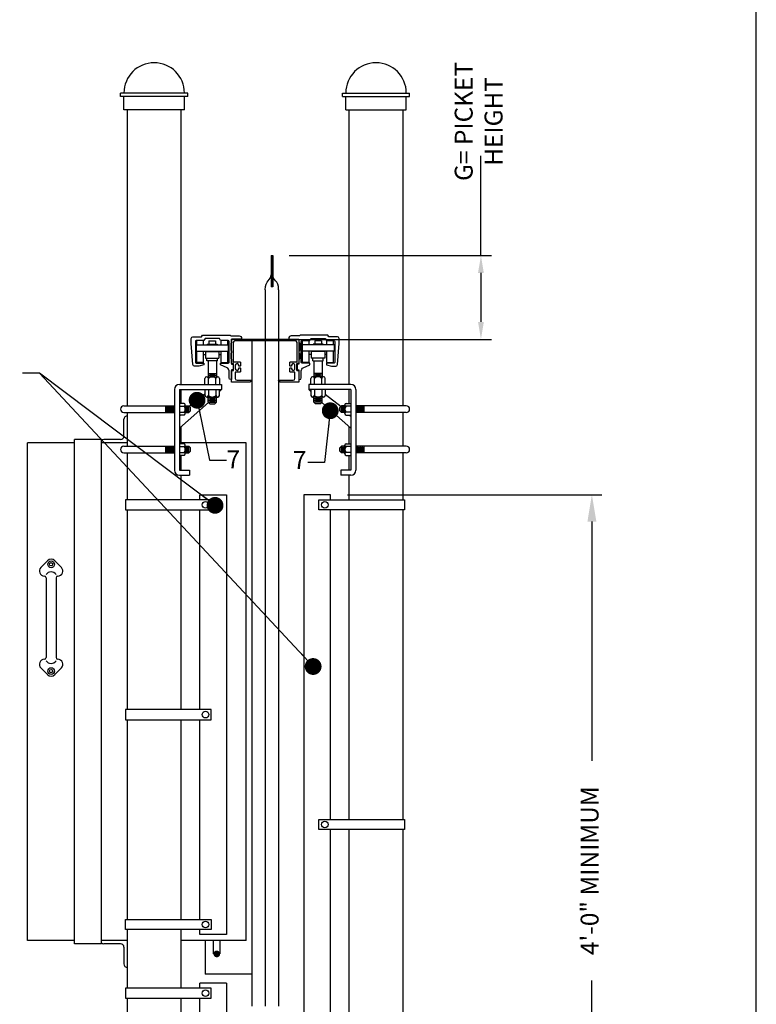
# Model space of a CAD drawing. Units: inches. Extents: x -10 to 864, y -141 to 435.
# Drawn here: x 700 to 864, y 86 to 306 of the extents above; entities that cross this region are included whole.
import ezdxf

# ---------------------------------------------------------------- set-up
doc = ezdxf.new("R2010")
doc.units = ezdxf.units.IN
doc.header["$LTSCALE"] = 24
doc.header["$MEASUREMENT"] = 0
doc.header["$PDMODE"] = 3
for name, color, linetype in [('2X2ANGLE', 225, 'Continuous'), ('DETAILS', 30, 'Continuous'), ('DIMENSIONS', 4, 'Continuous'), ('HARDWARE', 10, 'Continuous'), ('OPERATOR', 234, 'Continuous'), ('POST', 9, 'Continuous'), ('TEXT', 2, 'Continuous'), ('TITLE', 61, 'Continuous')]:
    doc.layers.add(name, color=color, linetype=linetype)
doc.styles.add('DIMENSIONS', font='simplex.shx', dxfattribs={"height": 4})
doc.styles.add('TEXT', font='simplex.shx', dxfattribs={"height": 4})
doc.dimstyles.new('DIMENSIONS', dxfattribs={"dimscale": 48, "dimtxt": 0.078125, "dimasz": 0.078125, "dimexe": 0.046875, "dimexo": 0.078125, "dimgap": 0.046875, "dimtad": 0, "dimdec": 4, "dimzin": 3, "dimdsep": 46, "dimlunit": 4, "dimtxsty": 'DIMENSIONS', "dimcen": 0.046875, "dimadec": 0, "dimazin": 0, "dimtfac": 2.3, "dimtdec": 4, "dimtofl": 0, "dimtmove": 0, "dimatfit": 0, "dimfxl": 1, "dimfrac": 2, "dimtolj": 1, "dimtzin": 3, "dimarcsym": 0})
doc.dimstyles.new('TEXT', dxfattribs={"dimscale": 48, "dimtxt": 0.078125, "dimasz": 0.078125, "dimexe": 0.046875, "dimexo": 0.078125, "dimgap": 0.046875, "dimtad": 0, "dimdec": 4, "dimzin": 3, "dimdsep": 46, "dimlunit": 4, "dimtxsty": 'TEXT', "dimcen": 0.046875, "dimadec": 0, "dimazin": 0, "dimtfac": 2.3, "dimtdec": 4, "dimtofl": 0, "dimtmove": 0, "dimatfit": 0, "dimldrblk": 'DOT', "dimfxl": 1, "dimfrac": 2, "dimtolj": 1, "dimtzin": 3, "dimarcsym": 0})

# ---------------------------------------------------------------- blocks, each defined once
blk = doc.blocks.new('_Dot')
at = {"color": 0, "linetype": 'ByBlock', "lineweight": -2}
blk.add_line((-0.5, 0), (-1, 0), dxfattribs=at)
at = {"color": 0, "linetype": 'ByBlock', "const_width": 0.5}
blk.add_lwpolyline([(-0.25, 0, 1), (0.25, 0, 1)], format="xyb", close=True, dxfattribs=at)
blk = doc.blocks.new('*D10')
at = {"color": 0, "linetype": 'ByBlock', "lineweight": -2}
for p, q in [((772.74, 199.6), (829.56, 199.6)), ((827.31, 193.6), (827.31, 140.23)), ((827.31, 25.22), (827.31, 91.25)), ((790.39, 19.22), (829.56, 19.22))]:
    blk.add_line(p, q, dxfattribs=at)
at = {"color": 0, "linetype": 'ByBlock'}
for points in [[(827.31, 199.6), (828.31, 193.6), (826.31, 193.6)], [(827.31, 19.22), (828.31, 25.22), (826.31, 25.22)]]:
    blk.add_solid(points, dxfattribs=at)
at = {"layer": 'DEFPOINTS', "color": 0, "linetype": 'ByBlock'}
for p in [(768.99, 199.6), (786.64, 19.22)]:
    blk.add_point(p, dxfattribs=at)
at = {"color": 0, "linetype": 'ByBlock', "lineweight": -2, "insert": (827.31, 115.74), "char_height": 4, "attachment_point": 5, "rotation": 90, "style": 'DIMENSIONS'}
blk.add_mtext('4\'-0" MINIMUM', dxfattribs=at)
blk = doc.blocks.new('*D9')
at = {"color": 0, "linetype": 'ByBlock', "lineweight": -2}
for p, q in [((802.55, 252.96), (802.55, 275.23)), ((759.77, 252.96), (804.87, 252.96)), ((802.55, 249.08), (802.55, 238.15)), ((759.77, 234.27), (804.87, 234.27))]:
    blk.add_line(p, q, dxfattribs=at)
at = {"color": 0, "linetype": 'ByBlock'}
for points in [[(802.55, 252.96), (801.9, 249.08), (803.19, 249.08)], [(802.55, 234.27), (801.9, 238.15), (803.19, 238.15)]]:
    blk.add_solid(points, dxfattribs=at)
at = {"layer": 'DEFPOINTS', "color": 0, "linetype": 'ByBlock'}
for p in [(755.9, 252.96), (755.9, 234.27)]:
    blk.add_point(p, dxfattribs=at)
at = {"color": 0, "linetype": 'ByBlock', "lineweight": -2, "insert": (802.55, 282.88), "char_height": 4, "attachment_point": 5, "rotation": 90, "style": 'DIMENSIONS'}
blk.add_mtext('G= PICKET\\PHEIGHT', dxfattribs=at)

msp = doc.modelspace()

# ---------------------------------------------------------------- linework, layer by layer
at = {"layer": '2X2ANGLE'}
for p, q in [((722.89027, 212.67856), (722.89027, 216.42856)), ((722.14027, 211.92856), (718.39027, 211.92856)), ((722.14027, 99.42856), (718.39027, 99.42856)), ((722.89027, 98.67856), (722.89027, 94.92856))]:
    msp.add_line(p, q, dxfattribs=at)
for centre, start, end in [((723.64027, 216.42856), 90, 180), ((718.39027, 211.17856), 90, 132.8974111), ((722.14027, 212.67856), 270, 0), ((718.39027, 100.17856), 227.1025889, 270), ((722.14027, 98.67856), 0, 90), ((723.64027, 94.92856), 180, 270)]:
    msp.add_arc(centre, 0.75, start, end, dxfattribs=at)
at = {"layer": 'DETAILS'}
for p, q in [((755.70805, 252.95519), (755.70805, 245.98293)), ((755.70805, 252.95519), (756.08305, 252.95519)), ((755.89555, 252.95519), (755.89555, 245.98293)), ((756.08305, 252.95519), (756.08305, 245.98293)), ((754.39518, 245.33429), (754.39518, 234.28465)), ((756.08305, 245.98293), (755.70805, 245.98293)), ((757.39518, 245.3436), (757.39518, 234.28465)), ((751.39518, 233.90965), (751.39518, 102.2031)), ((754.39518, 233.90965), (754.39518, 102.66844)), ((757.39518, 233.90965), (757.39518, 85.55043)), ((751.39518, 102.66844), (751.39518, 85.55043)), ((754.39518, 102.66844), (754.39518, 85.55043))]:
    msp.add_line(p, q, dxfattribs=at)
for points in [[(754.39518, 245.33429), (754.45159, 246.03994), (754.60032, 246.58512), (754.81058, 247.0091), (755.05162, 247.35116), (755.29265, 247.65056), (755.50291, 247.94659), (755.65164, 248.27851), (755.70805, 248.6856)], [(757.39592, 245.33429), (757.33951, 246.03994), (757.19079, 246.58512), (756.98052, 247.0091), (756.73949, 247.35116), (756.49845, 247.65056), (756.28819, 247.94659), (756.13946, 248.27851), (756.08305, 248.6856)]]:
    msp.add_lwpolyline(points, dxfattribs=at)
for points in [[(746.14521, 228.94189, 0.414213562), (746.3312, 229.12788), (746.3312, 233.81667, 0.414213562), (746.14521, 234.00266), (744.45629, 234.00266), (744.1861, 234.47064), (740.97664, 234.47064), (740.70645, 234.00266), (739.01752, 234.00266, 0.414213562), (738.83153, 233.81667), (738.83153, 229.12788, 0.414213562), (739.01752, 228.94189), (740.70645, 228.94189), (740.70645, 228.5669), (739.5815, 228.28491), (738.64554, 228.28491, -0.391086025), (738.27175, 228.63008), (737.89557, 233.34569), (737.89557, 234.47064, -0.414213562), (738.27056, 234.84563), (740.19552, 234.84563), (740.41202, 235.22061), (746.6018, 235.22061), (746.70919, 235.03462), (748.58111, 235.03462, -0.414213562), (749.14508, 234.47064), (749.14508, 234.28465), (746.89518, 234.28465), (746.89518, 233.53468), (746.70919, 233.34869), (746.70919, 231.84576), (746.89518, 231.65977), (746.89518, 231.28478), (746.70919, 231.09879), (746.70919, 229.97084), (746.89518, 229.78485), (746.89518, 228.75289), (747.27016, 228.75289), (747.27016, 227.43895), (746.89518, 227.43895), (746.89518, 225.28505), (746.70619, 225.28505, -0.414213562), (746.3312, 225.66003), (746.3312, 227.23884, 0.295223314), (745.88877, 227.92286), (744.45629, 228.5669), (744.45629, 228.94189)], [(762.64515, 228.94189, -0.414213562), (762.45915, 229.12788), (762.45915, 233.81667, -0.414213562), (762.64515, 234.00266), (764.33407, 234.00266), (764.60426, 234.47064), (767.81372, 234.47064), (768.08391, 234.00266), (769.77283, 234.00266, -0.414213562), (769.95883, 233.81667), (769.95883, 229.12788, -0.414213562), (769.77283, 228.94189), (768.08391, 228.94189), (768.08391, 228.5669), (769.20886, 228.28491), (770.14482, 228.28491, 0.391086025), (770.51861, 228.63008), (770.89478, 233.34569), (770.89478, 234.47064, 0.414213562), (770.5198, 234.84563), (768.59484, 234.84563), (768.37834, 235.22061), (762.18855, 235.22061), (762.08117, 235.03462), (760.20925, 235.03462, 0.414213562), (759.64528, 234.47064), (759.64528, 234.28465), (761.89518, 234.28465), (761.89518, 233.53468), (762.08117, 233.34869), (762.08117, 231.84576), (761.89518, 231.65977), (761.89518, 231.28478), (762.08117, 231.09879), (762.08117, 229.97084), (761.89518, 229.78485), (761.89518, 228.75289), (761.5202, 228.75289), (761.5202, 227.43895), (761.89518, 227.43895), (761.89518, 225.28505), (762.08417, 225.28505, 0.414213562), (762.45915, 225.66003), (762.45915, 227.23884, -0.295223314), (762.90159, 227.92286), (764.33407, 228.5669), (764.33407, 228.94189)], [(748.48818, 228.33865), (748.48818, 228.47365, 1), (747.73818, 228.47365), (747.73818, 227.72365, 1), (748.48818, 227.72365), (748.48818, 227.85865, -0.414213562), (748.53318, 227.90365), (748.81818, 227.90365, -0.414213562), (748.86318, 227.85865), (748.86318, 227.01865, -0.414213562), (748.81818, 226.97365), (747.78318, 226.97365, 0.414213562), (747.73818, 226.92865), (747.73818, 225.50365, 0.414213562), (748.11318, 225.12865), (751.35018, 225.12865, -0.668178638), (751.382, 225.05183), (751.097, 224.76683, -0.198912367), (751.06518, 224.75365), (746.89518, 224.75365), (746.89518, 227.30365, -0.414213562), (746.94018, 227.34865), (747.31818, 227.34865, 0.414213562), (747.36318, 227.39365), (747.36318, 228.80365, 0.414213562), (747.31818, 228.84865), (746.94018, 228.84865, -0.414213562), (746.89518, 228.89365), (746.89518, 234.28465), (761.89518, 234.28465), (761.89518, 228.89365, -0.414213562), (761.85018, 228.84865), (761.47218, 228.84865, 0.414213562), (761.42718, 228.80365), (761.42718, 227.39365, 0.414213562), (761.47218, 227.34865), (761.85018, 227.34865, -0.414213562), (761.89518, 227.30365), (761.89518, 224.75365), (757.72518, 224.75365, -0.198912367), (757.69336, 224.76683), (757.40836, 225.05183, -0.668178638), (757.44018, 225.12865), (760.67718, 225.12865, 0.414213562), (761.05218, 225.50365), (761.05218, 226.92865, 0.414213562), (761.00718, 226.97365), (759.97218, 226.97365, -0.414213562), (759.92718, 227.01865), (759.92718, 227.85865, -0.414213562), (759.97218, 227.90365), (760.25718, 227.90365, -0.414213562), (760.30218, 227.85865), (760.30218, 227.72365, 1), (761.05218, 227.72365), (761.05218, 228.47365, 1), (760.30218, 228.47365), (760.30218, 228.33865, -0.414213562), (760.25718, 228.29365), (759.97218, 228.29365, -0.414213562), (759.92718, 228.33865), (759.92718, 229.17865, -0.414213562), (759.97218, 229.22365), (761.47518, 229.22365, 0.414213562), (761.52018, 229.26865), (761.52018, 233.53465, 0.414213562), (761.14518, 233.90965), (747.64518, 233.90965, 0.414213562), (747.27018, 233.53465), (747.27018, 229.26865, 0.414213562), (747.31518, 229.22365), (748.81818, 229.22365, -0.414213562), (748.86318, 229.17865), (748.86318, 228.33865, -0.414213562), (748.81818, 228.29365), (748.53318, 228.29365, -0.414213562)]]:
    msp.add_lwpolyline(points, format="xyb", close=True, dxfattribs=at)
at = {"layer": 'HARDWARE'}
for p, q in [((739.01887, 233.06386), (746.14387, 233.06386)), ((739.01887, 233.06386), (739.01887, 231.65761)), ((739.11262, 233.06386), (739.11262, 234.00264)), ((740.61262, 233.06386), (740.61262, 234.00264)), ((741.45637, 233.15761), (743.70637, 233.15761)), ((741.45637, 233.15761), (741.45637, 233.06386)), ((741.83137, 233.90761), (741.83137, 233.15761)), ((741.83137, 233.90761), (743.33137, 233.90761)), ((743.33137, 233.90761), (743.33137, 233.15761)), ((743.70637, 233.15761), (743.70637, 233.06386)), ((744.55012, 233.06386), (744.55012, 234.00264)), ((746.05012, 233.06386), (746.05012, 234.00264)), ((746.14387, 233.06386), (746.14387, 231.65761)), ((762.63667, 233.06386), (762.63667, 231.65761)), ((769.76167, 233.06386), (762.63667, 233.06386)), ((762.73042, 233.06386), (762.73042, 234.00264)), ((764.23042, 233.06386), (764.23042, 234.00264)), ((765.07417, 233.15761), (765.07417, 233.06386)), ((767.32417, 233.15761), (765.07417, 233.15761)), ((766.94917, 233.90761), (765.44917, 233.90761)), ((765.44917, 233.90761), (765.44917, 233.15761)), ((766.94917, 233.90761), (766.94917, 233.15761)), ((767.32417, 233.15761), (767.32417, 233.06386)), ((768.16792, 233.06386), (768.16792, 234.00264)), ((769.66792, 233.06386), (769.66792, 234.00264)), ((769.76167, 233.06386), (769.76167, 231.65761)), ((739.01887, 231.65761), (746.14387, 231.65761)), ((739.11262, 229.12508), (739.11262, 231.65761)), ((740.61262, 229.12508), (740.61262, 231.65761)), ((740.61262, 230.90761), (741.08137, 230.90761)), ((741.08137, 231.65761), (741.08137, 230.06386)), ((741.08137, 231.56386), (744.08137, 231.56386)), ((742.20637, 231.65761), (742.20637, 231.56386)), ((742.95637, 231.65761), (742.95637, 231.56386)), ((744.08137, 231.65761), (744.08137, 230.06386)), ((744.08137, 230.90761), (744.55012, 230.90761)), ((744.55012, 229.12508), (744.55012, 231.65761)), ((746.05012, 229.12508), (746.05012, 231.65761)), ((769.76167, 231.65761), (762.63667, 231.65761)), ((762.73042, 229.12508), (762.73042, 231.65761)), ((764.23042, 229.12508), (764.23042, 231.65761)), ((764.69917, 230.90761), (764.23042, 230.90761)), ((764.69917, 231.65761), (764.69917, 230.06386)), ((767.69917, 231.56386), (764.69917, 231.56386)), ((765.82417, 231.65761), (765.82417, 231.56386)), ((766.57417, 231.65761), (766.57417, 231.56386)), ((767.69917, 231.65761), (767.69917, 230.06386)), ((768.16792, 230.90761), (767.69917, 230.90761)), ((768.16792, 229.12508), (768.16792, 231.65761)), ((769.66792, 229.12508), (769.66792, 231.65761)), ((740.61262, 229.12508), (739.11262, 229.12508)), ((741.08137, 230.06386), (744.08137, 230.06386)), ((741.40888, 229.50028), (741.40888, 230.06386)), ((743.75386, 229.50028), (741.40888, 229.50028)), ((741.64387, 229.50028), (741.64387, 225.90878)), ((743.51887, 229.50028), (743.51887, 225.90878)), ((743.75386, 229.50028), (743.75386, 230.06386)), ((744.55012, 229.12508), (746.05012, 229.12508)), ((764.23042, 229.12508), (762.73042, 229.12508)), ((767.69917, 230.06386), (764.69917, 230.06386)), ((765.02668, 229.50028), (765.02668, 230.06386)), ((765.02668, 229.50028), (767.37166, 229.50028)), ((765.26167, 229.50028), (765.26167, 225.90878)), ((767.13667, 229.50028), (767.13667, 225.90878)), ((767.37166, 229.50028), (767.37166, 230.06386)), ((768.16792, 229.12508), (769.66792, 229.12508)), ((741.64387, 226.65878), (743.51887, 226.65878)), ((741.64387, 226.28378), (743.51887, 226.28378)), ((742.01887, 226.47128), (743.14387, 226.47128)), ((767.13667, 226.65878), (765.26167, 226.65878)), ((767.13667, 226.28378), (765.26167, 226.28378)), ((766.76167, 226.47128), (765.63667, 226.47128)), ((735.26527, 224.22128), (744.64387, 224.22128)), ((740.95757, 224.22128), (740.95757, 225.57128)), ((741.36352, 225.90878), (743.79922, 225.90878)), ((741.76947, 224.22128), (741.76947, 225.57128)), ((742.01887, 226.09628), (743.14387, 226.09628)), ((743.39327, 224.22128), (743.39327, 225.57128)), ((744.20517, 225.57128), (744.20517, 224.22128)), ((744.64387, 224.22128), (744.64387, 223.09628)), ((764.13667, 224.22128), (764.13667, 223.09628)), ((773.51527, 224.22128), (764.13667, 224.22128)), ((764.57537, 224.22128), (764.57537, 225.57128)), ((767.41702, 225.90878), (764.98132, 225.90878)), ((765.38727, 224.22128), (765.38727, 225.57128)), ((766.76167, 226.09628), (765.63667, 226.09628)), ((767.01107, 224.22128), (767.01107, 225.57128)), ((767.82297, 224.22128), (767.82297, 225.57128)), ((734.14027, 223.09628), (734.14027, 205.09628)), ((735.26527, 223.09628), (735.26527, 205.09628)), ((735.26527, 223.09628), (744.64387, 223.09628)), ((740.95757, 222.06163), (737.45527, 219.31293)), ((740.95757, 223.09569), (740.95757, 221.74569)), ((741.76947, 223.09569), (741.76947, 221.74569)), ((743.39327, 223.09569), (743.39327, 221.74569)), ((744.20517, 221.74569), (744.20517, 223.09628)), ((744.64387, 223.09628), (744.20517, 222.63099)), ((764.13667, 223.09628), (764.57537, 222.65758)), ((773.51527, 223.09628), (764.13667, 223.09628)), ((764.57537, 223.09569), (764.57537, 221.74569)), ((765.38727, 223.09569), (765.38727, 221.74569)), ((767.01107, 223.09569), (767.01107, 221.74569)), ((767.82297, 223.09569), (767.82297, 221.74569)), ((767.82297, 222.06163), (771.32527, 219.31293)), ((773.51527, 223.09628), (773.51527, 205.09628)), ((774.64027, 223.09628), (774.64027, 205.09628)), ((741.73732, 220.18973), (735.26527, 214.47128)), ((736.31527, 219.98907), (735.26527, 219.98907)), ((736.57777, 217.71575), (736.57777, 219.66431)), ((741.36352, 221.40819), (743.79922, 221.40819)), ((741.64387, 220.28319), (741.64387, 221.40819)), ((741.64387, 221.03319), (743.51887, 221.03319)), ((741.64387, 220.65819), (743.51887, 220.65819)), ((742.01887, 219.90819), (741.64387, 220.28319)), ((741.64387, 220.28319), (743.51887, 220.28319)), ((742.01887, 221.22069), (743.14387, 221.22069)), ((742.01887, 220.84569), (743.14387, 220.84569)), ((742.01887, 220.47069), (743.14387, 220.47069)), ((742.01887, 219.90819), (743.14387, 219.90819)), ((743.14387, 219.90819), (743.51887, 220.28319)), ((743.51887, 220.28319), (743.51887, 221.40819)), ((767.41702, 221.40819), (764.98132, 221.40819)), ((765.26167, 220.28319), (765.26167, 221.40819)), ((767.13667, 221.03319), (765.26167, 221.03319)), ((767.13667, 220.65819), (765.26167, 220.65819)), ((765.63667, 219.90819), (765.26167, 220.28319)), ((767.13667, 220.28319), (765.26167, 220.28319)), ((766.76167, 221.22069), (765.63667, 221.22069)), ((766.76167, 220.84569), (765.63667, 220.84569)), ((766.76167, 220.47069), (765.63667, 220.47069)), ((766.76167, 219.90819), (765.63667, 219.90819)), ((766.76167, 219.90819), (767.13667, 220.28319)), ((767.04321, 220.18973), (773.51527, 214.47128)), ((767.13667, 220.28319), (767.13667, 221.40819)), ((772.20277, 217.71575), (772.20277, 219.66431)), ((772.46527, 219.98907), (773.51527, 219.98907)), ((722.88987, 219.44042), (734.13968, 219.44042)), ((722.88987, 217.93963), (734.13968, 217.93963)), ((732.26468, 217.93963), (732.26468, 219.44042)), ((732.45218, 218.12713), (732.45218, 219.25292)), ((732.63968, 217.93963), (732.63968, 219.44042)), ((732.82718, 218.12713), (732.82718, 219.25292)), ((733.01468, 217.93963), (733.01468, 219.44042)), ((733.20218, 218.12713), (733.20218, 219.25292)), ((733.38968, 217.93963), (733.38968, 219.44042)), ((733.57718, 218.12713), (733.57718, 219.25292)), ((733.76468, 217.93963), (733.76468, 219.44042)), ((733.95218, 218.12713), (733.95218, 219.25292)), ((735.26527, 219.33955), (736.31527, 219.33955)), ((735.26527, 218.04051), (736.31527, 218.04051)), ((736.57777, 219.44042), (737.32777, 219.44042)), ((736.57777, 217.93963), (737.32777, 217.93963)), ((736.76527, 218.12713), (736.76527, 219.25292)), ((736.95277, 217.93963), (736.95277, 219.44042)), ((737.14027, 218.12713), (737.14027, 219.25292)), ((737.70277, 219.06542), (737.32777, 219.44042)), ((737.32777, 217.93963), (737.32777, 219.44042)), ((737.32777, 217.93963), (737.70277, 218.31463)), ((737.70277, 218.31463), (737.70277, 219.06542)), ((771.07777, 219.06542), (771.45277, 219.44042)), ((771.07777, 218.31463), (771.07777, 219.06542)), ((771.45277, 217.93963), (771.07777, 218.31463)), ((771.45277, 217.93963), (771.45277, 219.44042)), ((772.20277, 219.44042), (771.45277, 219.44042)), ((772.20277, 217.93963), (771.45277, 217.93963)), ((771.64027, 218.12713), (771.64027, 219.25292)), ((771.82777, 217.93963), (771.82777, 219.44042)), ((772.01527, 218.12713), (772.01527, 219.25292)), ((773.51527, 219.33955), (772.46527, 219.33955)), ((773.51527, 218.04051), (772.46527, 218.04051)), ((785.89066, 219.44042), (774.64086, 219.44042)), ((785.89066, 217.93963), (774.64086, 217.93963)), ((774.82836, 218.12713), (774.82836, 219.25292)), ((775.01586, 217.93963), (775.01586, 219.44042)), ((775.20336, 218.12713), (775.20336, 219.25292)), ((775.39086, 217.93963), (775.39086, 219.44042)), ((775.57836, 218.12713), (775.57836, 219.25292)), ((775.76586, 217.93963), (775.76586, 219.44042)), ((775.95336, 218.12713), (775.95336, 219.25292)), ((776.14086, 217.93963), (776.14086, 219.44042)), ((776.32836, 218.12713), (776.32836, 219.25292)), ((776.51586, 217.93963), (776.51586, 219.44042)), ((735.53333, 217.39099), (735.26527, 217.12293)), ((736.31527, 217.39099), (735.26527, 217.39099)), ((772.46527, 217.39099), (773.51527, 217.39099)), ((773.24721, 217.39099), (773.51527, 217.12293)), ((736.31527, 210.98907), (735.26527, 210.98907)), ((772.46527, 210.98907), (773.51527, 210.98907)), ((722.88987, 210.44042), (734.13968, 210.44042)), ((722.88987, 208.93963), (734.13968, 208.93963)), ((732.26468, 208.93963), (732.26468, 210.44042)), ((732.45218, 209.12713), (732.45218, 210.25292)), ((732.63968, 208.93963), (732.63968, 210.44042)), ((732.82718, 209.12713), (732.82718, 210.25292)), ((733.01468, 208.93963), (733.01468, 210.44042)), ((733.20218, 209.12713), (733.20218, 210.25292)), ((733.38968, 208.93963), (733.38968, 210.44042)), ((733.57718, 209.12713), (733.57718, 210.25292)), ((733.76468, 208.93963), (733.76468, 210.44042)), ((733.95218, 209.12713), (733.95218, 210.25292)), ((735.26527, 210.33955), (736.31527, 210.33955)), ((735.26527, 209.04051), (736.31527, 209.04051)), ((736.57777, 208.71575), (736.57777, 210.66431)), ((736.57777, 210.44042), (737.32777, 210.44042)), ((736.57777, 208.93963), (737.32777, 208.93963)), ((736.76527, 209.12713), (736.76527, 210.25292)), ((736.95277, 208.93963), (736.95277, 210.44042)), ((737.14027, 209.12713), (737.14027, 210.25292)), ((737.32777, 208.93963), (737.32777, 210.44042)), ((737.70277, 210.06542), (737.32777, 210.44042)), ((737.32777, 208.93963), (737.70277, 209.31463)), ((737.70277, 209.31463), (737.70277, 210.06542)), ((771.07777, 210.06542), (771.45277, 210.44042)), ((771.07777, 209.31463), (771.07777, 210.06542)), ((771.45277, 208.93963), (771.07777, 209.31463)), ((771.45277, 208.93963), (771.45277, 210.44042)), ((772.20277, 210.44042), (771.45277, 210.44042)), ((772.20277, 208.93963), (771.45277, 208.93963)), ((771.64027, 209.12713), (771.64027, 210.25292)), ((771.82777, 208.93963), (771.82777, 210.44042)), ((772.01527, 209.12713), (772.01527, 210.25292)), ((772.20277, 208.71575), (772.20277, 210.66431)), ((773.51527, 210.33955), (772.46527, 210.33955)), ((773.51527, 209.04051), (772.46527, 209.04051)), ((785.89066, 210.44042), (774.64086, 210.44042)), ((785.89066, 208.93963), (774.64086, 208.93963)), ((774.82836, 209.12713), (774.82836, 210.25292)), ((775.01586, 208.93963), (775.01586, 210.44042)), ((775.20336, 209.12713), (775.20336, 210.25292)), ((775.39086, 208.93963), (775.39086, 210.44042)), ((775.57836, 209.12713), (775.57836, 210.25292)), ((775.76586, 208.93963), (775.76586, 210.44042)), ((775.95336, 209.12713), (775.95336, 210.25292)), ((776.14086, 208.93963), (776.14086, 210.44042)), ((776.32836, 209.12713), (776.32836, 210.25292)), ((776.51586, 208.93963), (776.51586, 210.44042)), ((736.31527, 208.39099), (735.26527, 208.39099)), ((772.46527, 208.39099), (773.51527, 208.39099)), ((735.26527, 205.09628), (737.51527, 205.09628)), ((737.51527, 205.09628), (737.51527, 203.97128)), ((771.26527, 205.09628), (771.26527, 203.97128)), ((773.51527, 205.09628), (771.26527, 205.09628)), ((735.26527, 203.97128), (737.51527, 203.97128)), ((773.51527, 203.97128), (771.26527, 203.97128)), ((705.83426, 184.88031), (704.33426, 183.38031)), ((707.42525, 184.88031), (708.92525, 183.38031)), ((705.50475, 181.08481), (705.50475, 163.27231)), ((707.75475, 181.08481), (707.75475, 163.27231)), ((705.83426, 159.47682), (704.33426, 160.97682)), ((707.42525, 159.47682), (708.92525, 160.97682)), ((745.78867, 101.50523), (739.78867, 101.50523)), ((740.97823, 100.17856), (740.97823, 92.67856)), ((742.85323, 97.17856), (742.85323, 100.17856)), ((744.35323, 97.17856), (744.35323, 100.17856)), ((751.38472, 92.67856), (740.97823, 92.67856)), ((745.78867, 90.66347), (739.78867, 90.66347))]:
    msp.add_line(p, q, dxfattribs=at)
for points in [[(742.3787, 198.4813), (723.26527, 198.4813), (723.26527, 196.2313), (742.3787, 196.2313)], [(766.40184, 198.4813), (785.51527, 198.4813), (785.51527, 196.2313), (766.40184, 196.2313)], [(742.3787, 151.67663), (723.26527, 151.67663), (723.26527, 149.42663), (742.3787, 149.42663)], [(766.40184, 127.17848), (785.51527, 127.17848), (785.51527, 124.92848), (766.40184, 124.92848)], [(742.3787, 102.62195), (723.26527, 102.62195), (723.26527, 104.87195), (742.3787, 104.87195)], [(742.3787, 89.54676), (723.26527, 89.54676), (723.26527, 87.29676), (742.3787, 87.29676)]]:
    msp.add_lwpolyline(points, close=True, dxfattribs=at)
for points in [[(739.78867, 198.4813), (739.78867, 199.59802), (745.78867, 199.59802), (745.78867, 101.50523)], [(768.99186, 198.4813), (768.99186, 199.59802), (762.99186, 199.59802), (762.99186, 43.72753), (768.99186, 43.72753), (768.99186, 44.84425)], [(739.78867, 151.67663), (739.78867, 196.2313)], [(768.99186, 127.17848), (768.99186, 196.2313)], [(739.78867, 104.87195), (739.78867, 149.42663)], [(768.99186, 47.09425), (768.99186, 124.92848)], [(739.78867, 101.50523), (739.78867, 102.62195)], [(745.78867, 90.66347), (745.78867, 43.72753), (739.78867, 43.72753), (739.78867, 44.84425)], [(739.78867, 89.54676), (739.78867, 90.66347)], [(739.78867, 47.09425), (739.78867, 87.29676)]]:
    msp.add_lwpolyline(points, dxfattribs=at)
at = {"layer": 'HARDWARE', "const_width": 0.75}
msp.add_lwpolyline([(743.97823, 97.17856, -1), (743.22823, 97.17856, -1)], format="xyb", close=True, dxfattribs=at)
at = {"layer": 'HARDWARE'}
for centre, radius in [((741.08369, 197.3563), 0.74061), ((767.69685, 197.3563), 0.74061), ((706.62975, 184.08481), 0.75), ((706.62975, 184.08481), 0.375), ((706.62975, 160.27231), 0.75), ((706.62975, 160.27231), 0.375), ((741.08369, 150.55163), 0.74061), ((767.69685, 126.05348), 0.74061), ((741.08369, 103.74695), 0.74061), ((741.08369, 88.42176), 0.74061)]:
    msp.add_circle(centre, radius, dxfattribs=at)
for centre, radius, start, end in [((735.26527, 223.09628), 1.125, 90, 180), ((741.36352, 225.49589), 0.41289, 10.5207871, 169.4792129), ((742.58137, 224.76347), 1.14531, 44.8554507, 135.1445493), ((743.79922, 225.49589), 0.41289, 10.5207871, 169.4792129), ((764.98132, 225.49589), 0.41289, 10.5207871, 169.4792129), ((766.19917, 224.76347), 1.14531, 44.8554507, 135.1445493), ((767.41702, 225.49589), 0.41289, 10.5207871, 169.4792129), ((773.51527, 223.09628), 1.125, 0, 90), ((736.24563, 219.66431), 0.33214, 282.1034489, 77.8965511), ((741.36352, 221.82108), 0.41289, 190.5207871, 349.4792129), ((742.58137, 222.5535), 1.14531, 224.8554507, 315.1445493), ((743.79922, 221.82108), 0.41289, 190.5207871, 349.4792129), ((764.98132, 221.82108), 0.41289, 190.5207871, 349.4792129), ((766.19917, 222.5535), 1.14531, 224.8554507, 315.1445493), ((767.41702, 221.82108), 0.41289, 190.5207871, 349.4792129), ((772.53491, 219.66431), 0.33214, 102.1034489, 257.8965511), ((722.88987, 218.69003), 0.75039, 90, 270), ((735.64295, 218.69003), 0.93482, 315.9882814, 44.0117186), ((736.24563, 217.71575), 0.33214, 282.1034489, 77.8965511), ((773.13759, 218.69003), 0.93482, 135.9882814, 224.0117186), ((772.53491, 217.71575), 0.33214, 102.1034489, 257.8965511), ((785.89066, 218.69003), 0.75039, 270, 90), ((736.24563, 210.66431), 0.33214, 282.1034489, 77.8965511), ((772.53491, 210.66431), 0.33214, 102.1034489, 257.8965511), ((722.88987, 209.69003), 0.75039, 90, 270), ((735.64295, 209.69003), 0.93482, 315.9882814, 44.0117186), ((736.24563, 208.71575), 0.33214, 282.1034489, 77.8965511), ((773.13759, 209.69003), 0.93482, 135.9882814, 224.0117186), ((772.53491, 208.71575), 0.33214, 102.1034489, 257.8965511), ((785.89066, 209.69003), 0.75039, 270, 90), ((735.26527, 205.09628), 1.125, 180, 270), ((773.51527, 205.09628), 1.125, 270, 0), ((706.62975, 184.08481), 1.125, 45, 135), ((705.12975, 182.58481), 1.125, 135, 270), ((706.62975, 180.96122), 1.41358, 37.2640882, 142.7359118), ((708.12975, 182.58481), 1.125, 270, 45), ((705.12975, 181.08481), 0.375, 0, 90), ((708.12975, 181.08481), 0.375, 90, 180), ((705.12975, 161.77231), 1.125, 90, 225), ((705.12975, 163.27231), 0.375, 270, 0), ((706.62975, 163.3959), 1.41358, 217.2640882, 322.7359118), ((708.12975, 163.27231), 0.375, 180, 270), ((708.12975, 161.77231), 1.125, 315, 90), ((706.62975, 160.27231), 1.125, 225, 315)]:
    msp.add_arc(centre, radius, start, end, dxfattribs=at)
at = {"layer": 'OPERATOR'}
for p, q in [((701.37975, 100.17856), (701.37975, 211.17856)), ((711.87975, 211.17856), (701.37975, 211.17856)), ((711.87975, 99.42856), (711.87975, 211.92856)), ((717.87975, 211.92856), (711.87975, 211.92856)), ((717.87975, 99.42856), (717.87975, 211.92856)), ((723.64027, 211.17856), (717.87975, 211.17856)), ((750.12975, 211.17856), (735.64027, 211.17856)), ((750.12975, 100.17856), (750.12975, 211.17856)), ((711.87975, 100.17856), (701.37975, 100.17856)), ((717.87975, 99.42856), (711.87975, 99.42856)), ((723.64027, 100.17856), (717.87975, 100.17856)), ((750.12975, 100.17856), (735.64027, 100.17856))]:
    msp.add_line(p, q, dxfattribs=at)
at = {"layer": 'POST'}
for p, q in [((737.14027, 289.22064), (722.14027, 289.22064)), ((722.14027, 288.47064), (722.14027, 289.22064)), ((737.14027, 288.47064), (722.14027, 288.47064)), ((722.89027, 285.47064), (722.89027, 288.47064)), ((736.39027, 285.47064), (736.39027, 288.47064)), ((737.14027, 288.47064), (737.14027, 289.22064)), ((771.64027, 289.22064), (786.64027, 289.22064)), ((771.64027, 288.47064), (771.64027, 289.22064)), ((771.64027, 288.47064), (786.64027, 288.47064)), ((772.39027, 285.47064), (772.39027, 288.47064)), ((785.89027, 285.47064), (785.89027, 288.47064)), ((786.64027, 288.47064), (786.64027, 289.22064)), ((736.39027, 285.47064), (722.89027, 285.47064)), ((723.64027, 285.47064), (723.64027, 219.44042)), ((735.64027, 224.20283), (735.64027, 285.47064)), ((772.39027, 285.47064), (785.89027, 285.47064)), ((773.14027, 224.20283), (773.14027, 285.47064)), ((785.14027, 285.47064), (785.14027, 219.44042)), ((735.64027, 219.98907), (735.64027, 223.09628)), ((773.14027, 219.98907), (773.14027, 223.09628)), ((723.64027, 217.93963), (723.64027, 210.44042)), ((785.14027, 217.93963), (785.14027, 210.44042)), ((735.64027, 210.98907), (735.64027, 214.84628)), ((773.14027, 210.98907), (773.14027, 214.84628)), ((723.64027, 208.93963), (723.64027, 198.4813)), ((785.14027, 208.93963), (785.14027, 198.4813)), ((735.64027, 205.09628), (735.64027, 208.39099)), ((773.14027, 205.09628), (773.14027, 208.39099)), ((735.64027, 198.4813), (735.64027, 203.97128)), ((773.14027, 198.4813), (773.14027, 203.97128)), ((723.64027, 196.2313), (723.64027, 151.67663)), ((735.64027, 151.67663), (735.64027, 196.2313)), ((773.14027, 127.17848), (773.14027, 196.2313)), ((785.14027, 196.2313), (785.14027, 127.17848)), ((723.64027, 149.42663), (723.64027, 104.87195)), ((735.64027, 104.87195), (735.64027, 149.42663)), ((773.14027, 47.09425), (773.14027, 124.92848)), ((785.14027, 124.92848), (785.14027, 47.09425)), ((723.64027, 102.62195), (723.64027, 89.54676)), ((735.64027, 89.54676), (735.64027, 102.62195)), ((723.64027, 87.29676), (723.64027, 47.09425)), ((735.64027, 47.09425), (735.64027, 87.29676))]:
    msp.add_line(p, q, dxfattribs=at)
for centre in [(729.64027, 289.22064), (779.14027, 289.22064)]:
    msp.add_arc(centre, 6.75, 0, 180, dxfattribs=at)
at = {"layer": 'TITLE'}
msp.add_lwpolyline([(0, -140.81214), (864, -140.81214), (864, 435.18786), (0, 435.18786)], close=True, dxfattribs=at)

# ---------------------------------------------------------------- texts
at = {"layer": 'TEXT', "char_height": 4, "style": 'TEXT'}
for insert, attachment_point in [((745.78524, 206.96658), 4), ((763.60046, 206.82147), 6)]:
    msp.add_mtext('7', dxfattribs=dict(at, insert=insert, attachment_point=attachment_point))

# ---------------------------------------------------------------- dimensions: what is measured, and where the dimension line sits
at = {"layer": 'DIMENSIONS'}
for base, p1, p2, text, override, picture, middle in [((802.5483, 234.27271), (755.89555, 252.95519), (755.89555, 234.27271), 'G= PICKET\\PHEIGHT', {"dimscale": 49.585255, "dimtxt": 0.09375, "dimtfac": 2.4, "dimatfit": 3}, '*D9', (802.5483, 282.88392)), ((827.31239, 199.59802), (786.64106, 19.22064), (768.99186, 199.59802), '4\'-0" MINIMUM', {"dimasz": 0.125}, '*D10', (827.31239, 115.74005))]:
    dim = msp.add_linear_dim(base=base, p1=p1, p2=p2, angle=90, text=text, dimstyle='DIMENSIONS', override=override, dxfattribs=at)
    dim.commit()
    dim.dimension.update_dxf_attribs({"geometry": picture, "text_midpoint": middle, "dimtype": 160})

# ---------------------------------------------------------------- leaders
at = {"layer": 'TEXT', "annotation_type": 0, "has_hookline": 1}
for points, hookline_direction, text_width in [([(743.21604, 197.23473), (704.00962, 226.73027), (700.25962, 226.73027)], 1, 52.44), ([(739.20642, 220.68728), (741.99418, 207.34182), (745.74418, 207.34182)], 0, 2.68), ([(768.9206, 218.34116), (767.65709, 206.82012), (763.90709, 206.82012)], 1, 2.68)]:
    msp.add_leader(points, dimstyle='TEXT', override={"dimgap": 0.046875, "dimtad": 0}, dxfattribs=dict(at, hookline_direction=hookline_direction, text_width=text_width))
at = {"layer": 'TEXT'}
msp.add_leader([(765.10351, 161.28996), (704.00962, 226.73027)], dimstyle='TEXT', override={"dimldrblk": 'Dot'}, dxfattribs=at)

doc.saveas('drawing.dxf')
